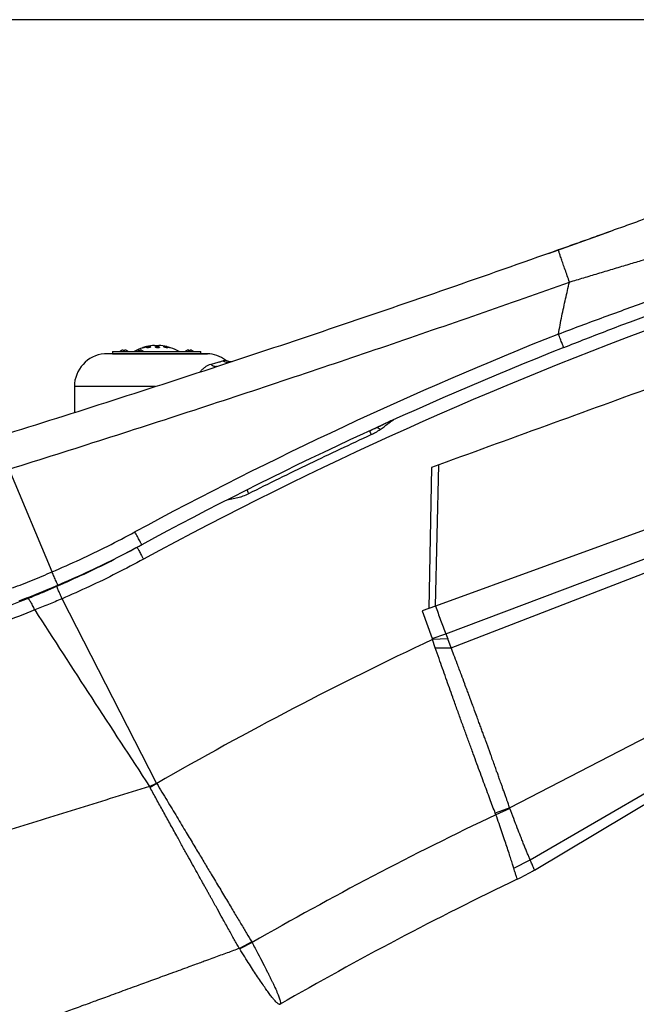
# Model space of a CAD drawing. Units: inches. Extents: x 1.4 to 9.91, y 0.55 to 7.86.
# Drawn here: x 5.15 to 5.54, y 2.45 to 3.08 of the extents above; entities that cross this region are included whole.
import ezdxf

# ---------------------------------------------------------------- set-up
doc = ezdxf.new("R2010")
doc.units = ezdxf.units.IN
doc.header["$MEASUREMENT"] = 0
doc.layers.add('FORMAT', color=7, linetype='Continuous')
doc.styles.add('SLDTEXTSTYLE0', font='TXT', dxfattribs={"width": 0.75})
doc.styles.add('SLDTEXTSTYLE1', font='TXT', dxfattribs={"width": 0.7})
doc.dimstyles.new('SLDDIMSTYLE2', dxfattribs={"dimtxt": 0.104167, "dimasz": 0.156, "dimexe": 0, "dimexo": 0.0625, "dimgap": 0.026042, "dimtad": 0, "dimtih": 1, "dimtoh": 1, "dimlfac": 48, "dimrnd": 1e-09, "dimzin": 12, "dimdsep": 46, "dimtxsty": 'SLDTEXTSTYLE0', "dimsah": 1, "dimcen": 0.09, "dimadec": 0, "dimazin": 3, "dimtfac": 1, "dimtofl": 0, "dimtmove": 0, "dimatfit": 3, "dimfxl": 0, "dimfrac": 2, "dimtolj": 1, "dimtzin": 12, "dimarcsym": 0})

# ---------------------------------------------------------------- blocks, each defined once
blk = doc.blocks.new('_D_5')
at = {"layer": 'FORMAT'}
for p, q in [((5.89069, 3.07799), (3.63587, 3.07799)), ((3.76087, 3.07799), (3.76087, 2.17968)), ((3.76087, 1.24464), (3.76087, 2.01417)), ((5.02519, 1.24464), (3.63587, 1.24464))]:
    blk.add_line(p, q, dxfattribs=at)
for points in [[(3.76087, 3.07799), (3.73487, 2.92199), (3.78687, 2.92199)], [(3.76087, 1.24464), (3.78687, 1.40064), (3.73487, 1.40064)]]:
    blk.add_solid(points, dxfattribs=at)
at = {"layer": 'FORMAT', "insert": (3.6295, 2.14845), "char_height": 0.104167, "attachment_point": 1, "style": 'SLDTEXTSTYLE1'}
blk.add_mtext('7\' 4"', dxfattribs=at)

msp = doc.modelspace()

# ---------------------------------------------------------------- linework, layer by layer
at = {"color": 7, "linetype": 'Continuous', "lineweight": 25}
for p, q in [((5.48910765, 2.92988136), (5.52872411, 2.94410845)), ((5.23977544, 2.8716058), (5.24237962, 2.8716058)), ((5.21318175, 2.86772964), (5.21318175, 2.86642754)), ((5.21318175, 2.86772964), (5.2689734, 2.86772964)), ((5.21318175, 2.86642754), (5.2689734, 2.86642754)), ((5.21842845, 2.86828325), (5.21839696, 2.86828325)), ((5.22073314, 2.86828325), (5.22002925, 2.86828325)), ((5.22236542, 2.86828325), (5.22233394, 2.86828325)), ((5.22812574, 2.86828325), (5.22809435, 2.86828325)), ((5.23043053, 2.86828325), (5.22972654, 2.86828325)), ((5.23206281, 2.86828325), (5.23203133, 2.86828325)), ((5.24085988, 2.8663812), (5.2408457, 2.8663812)), ((5.24085919, 2.86638413), (5.24085988, 2.8663812)), ((5.25982112, 2.86828325), (5.25978963, 2.86828325)), ((5.26212591, 2.86828325), (5.26142191, 2.86828325)), ((5.26217743, 2.8685754), (5.26212591, 2.86828325)), ((5.26375809, 2.86828325), (5.26372671, 2.86828325)), ((5.2689734, 2.86642754), (5.2689734, 2.86772964)), ((5.18899425, 2.84559427), (5.18899425, 2.82907041)), ((5.39047897, 2.82420329), (5.39097754, 2.82448214)), ((5.37683258, 2.81814583), (5.37687717, 2.81804629)), ((5.41514597, 2.79434709), (5.41345922, 2.70504298)), ((5.41986917, 2.796066), (5.41514597, 2.79434709)), ((5.41773158, 2.70660663), (5.41986917, 2.796066)), ((5.17485487, 2.72819943), (5.14766025, 2.79330743)), ((5.42416019, 2.68894552), (5.68709373, 2.788282)), ((5.42757993, 2.68013252), (5.71771258, 2.79235948)), ((5.55948601, 2.75820111), (5.41773158, 2.70660663)), ((5.22867378, 2.74383548), (5.23166085, 2.74545388)), ((5.24098151, 2.59449299), (5.18117114, 2.71114649)), ((5.41345805, 2.70504249), (5.40919763, 2.70350056)), ((5.40919763, 2.70350056), (5.41556416, 2.68602611)), ((5.41773158, 2.70660663), (5.41345639, 2.70504895)), ((5.4803056, 2.53937052), (5.75172253, 2.70133862)), ((5.41556416, 2.68602611), (5.42416019, 2.68894552)), ((5.42416019, 2.68894552), (5.42542269, 2.68578147)), ((5.41556416, 2.68602611), (5.41567885, 2.68535429)), ((5.42542269, 2.68578147), (5.41567885, 2.68535429)), ((5.41751842, 2.68017349), (5.41567885, 2.68535429)), ((5.42757993, 2.68013252), (5.42542269, 2.68578147)), ((5.41751842, 2.68017349), (5.42758003, 2.68013252)), ((5.64872167, 2.67383404), (5.46464608, 2.578762)), ((5.47758721, 2.54583708), (5.65811683, 2.65057777)), ((5.23658528, 2.59226847), (5.24098151, 2.59449299)), ((5.24113766, 2.59422146), (5.24098151, 2.59449299)), ((5.23658528, 2.59226847), (5.23695292, 2.59156047)), ((5.24113766, 2.59422146), (5.23695292, 2.59156057)), ((5.46464608, 2.578762), (5.45554181, 2.57528173)), ((5.46475168, 2.57841733), (5.4558896, 2.57442013)), ((5.46475168, 2.57841733), (5.46464608, 2.578762)), ((5.4558896, 2.57442013), (5.45554181, 2.57528173)), ((5.46726483, 2.5405283), (5.47758712, 2.54583718)), ((5.3012571, 2.49393078), (5.2934685, 2.489708)), ((5.30153508, 2.49344405), (5.29366103, 2.48942533)), ((5.3012571, 2.49393078), (5.30153508, 2.49344395))]:
    msp.add_line(p, q, dxfattribs=at)
at = {"color": 8, "linetype": 'Continuous', "lineweight": 25}
for p, q in [((5.24045479, 2.84559427), (5.18899425, 2.84559427)), ((5.16878392, 2.71525106), (5.17792819, 2.71913357))]:
    msp.add_line(p, q, dxfattribs=at)
at = {"color": 7, "linetype": 'Continuous', "lineweight": 25, "flags": 128}
msp.add_lwpolyline([(5.22972654, 2.86828325), (5.22971901, 2.86832598), (5.22971177, 2.86836704), (5.22970493, 2.86840625), (5.22969828, 2.8684437), (5.22969202, 2.86847939), (5.22968606, 2.86851322), (5.22968039, 2.86854529), (5.22967511, 2.8685754)], dxfattribs=at)
at = {"color": 7, "linetype": 'Continuous', "lineweight": 25}
for centre, radius, start, end in [((6.42793772, 0.5339263), 2.50573751, 110, 118.48760756), ((6.42793772, 0.5339263), 2.52351447, 111.68528199, 118.41019116), ((5.24107755, 2.8434241), 0.02821181, 108.11887784, 120.51023608), ((6.42793772, 0.5339263), 2.51434535, 111.68528177, 118.41019116), ((5.24107755, 2.8434241), 0.02821181, 92.64536022, 103.27852611), ((5.24107755, 2.8434241), 0.02821181, 76.73232019, 87.35463986), ((5.24107755, 2.8434241), 0.02821181, 59.48976399, 71.82770773), ((5.20982755, 2.84559424), 0.02083333, 94.91443014, 180), ((5.2203812, 2.86490869), 0.00391471, 120.45540426, 133.89551896), ((5.22036662, 2.86487393), 0.00392172, 109.29365685, 119.61790422), ((5.22002739, 2.86544138), 0.00327675, 95.81946228, 106.97291783), ((5.21947136, 2.86781854), 0.00091062, 56.21647399, 75.77395967), ((5.2270298, 2.86966857), 0.00713631, 188.81149275, 191.19352775), ((5.21373263, 2.86966856), 0.00713626, 348.80646478, 351.18851474), ((5.22129115, 2.86781809), 0.00091107, 104.22069171, 123.77414344), ((5.2207347, 2.86544013), 0.00327803, 73.02837351, 84.17576958), ((5.22039577, 2.86487393), 0.00392172, 60.38209578, 70.70634315), ((5.2203812, 2.86490869), 0.00391471, 46.10448105, 59.54459574), ((5.23007856, 2.86490869), 0.00391471, 120.45540426, 133.89551896), ((5.23006897, 2.86486281), 0.0039339, 109.30967536, 119.60188571), ((5.22972567, 2.86543648), 0.00328172, 95.82794085, 106.96443926), ((5.22916826, 2.86781727), 0.00091195, 56.23537625, 75.7697886), ((5.37525996, 2.84288999), 0.14703871, 169.93968965, 170.05528987), ((5.23098842, 2.86781854), 0.00091062, 104.22604034, 123.78352602), ((5.23043194, 2.86543917), 0.00327899, 73.03090457, 84.17671532), ((5.2300915, 2.86487028), 0.00392572, 60.38736468, 70.70107425), ((5.23007856, 2.86490869), 0.00391471, 46.10448105, 59.54459574), ((5.26177389, 2.86490869), 0.00391471, 120.45540426, 133.89551896), ((5.26176095, 2.86487028), 0.00392572, 109.29892575, 119.61263532), ((5.2614205, 2.86543917), 0.00327899, 95.82328468, 106.96909543), ((5.26086403, 2.86781854), 0.00091062, 56.21647399, 75.77395967), ((5.11659253, 2.84289), 0.14703866, 9.94471012, 10.06031038), ((5.26268342, 2.86781938), 0.00090973, 104.21630644, 123.79325992), ((5.26212705, 2.86543782), 0.00328037, 73.0332571, 84.17436279), ((5.26178348, 2.86486281), 0.0039339, 60.39811429, 70.69032464), ((5.26177389, 2.86490869), 0.00391471, 46.10448105, 59.54459574), ((5.27232755, 2.84559424), 0.02083333, 53.37170702, 87.55731522), ((6.42793772, 0.5339263), 2.37766912, 115.19724494, 119.94340622), ((6.42793772, 0.5339263), 2.26019743, 115.47214249, 119.89186936), ((6.42793772, 0.5339263), 2.21747035, 115.6101598, 119.99992746)]:
    msp.add_arc(centre, radius, start, end, dxfattribs=at)
for points, knots in [([(5.56555305, 2.95733626), (5.56250778, 2.95622892), (5.5564743, 2.95403497), (5.54704474, 2.95061929), (5.5372476, 2.94708166), (5.52684851, 2.94334014), (5.5163285, 2.93956878), (5.50579605, 2.93580598), (5.49885621, 2.93333805), (5.49542568, 2.9321181)], [0, 0, 0, 0, 0.131446604, 0.260430366, 0.405868899, 0.552196879, 0.705384549, 0.85436461, 1, 1, 1, 1]), ([(5.49542568, 2.9321181), (5.47204126, 2.92386938), (5.4252181, 2.90735278), (5.35477199, 2.88327244), (5.28415476, 2.85970842), (5.21330275, 2.83663951), (5.16589176, 2.82171289), (5.14212492, 2.81423026)], [0, 0, 0, 0, 0.1996687099, 0.3998010598, 0.5995189536, 0.7992412335, 1, 1, 1, 1]), ([(5.50250325, 2.91179327), (5.50203584, 2.91311392), (5.50107915, 2.91581703), (5.49971825, 2.91967769), (5.49844843, 2.92329317), (5.49734423, 2.92645341), (5.49646074, 2.92900108), (5.49584165, 2.93081007), (5.49547408, 2.93191333), (5.49544157, 2.9320509), (5.49542568, 2.9321181)], [0, 0, 0, 0, 0.118379626, 0.242299994, 0.370205132, 0.500184192, 0.630138329, 0.757967357, 0.881771668, 1, 1, 1, 1]), ([(5.50250325, 2.91179327), (5.50551401, 2.91270337), (5.51150086, 2.91451309), (5.52064788, 2.91727139), (5.52984683, 2.92003842), (5.53901117, 2.92277861), (5.54695151, 2.92514958), (5.55370633, 2.92718264), (5.55915036, 2.92884847), (5.56435978, 2.93047453), (5.56941853, 2.93208182), (5.57436428, 2.93368106), (5.57759743, 2.93474898), (5.57911096, 2.93524891)], [0, 0, 0, 0, 0.11692642, 0.232505454, 0.355278423, 0.474585282, 0.589348442, 0.665223082, 0.739116352, 0.803322808, 0.870791881, 0.939514351, 1, 1, 1, 1]), ([(5.14766025, 2.79330743), (5.16790036, 2.79967966), (5.20823367, 2.81237789), (5.26837204, 2.83185776), (5.32784637, 2.85151443), (5.38664776, 2.87138137), (5.44479367, 2.89140514), (5.48331275, 2.90501349), (5.50250325, 2.91179327)], [0, 0, 0, 0, 0.170214624, 0.339193851, 0.506967333, 0.672499597, 0.836836837, 1, 1, 1, 1]), ([(5.49547878, 2.87884537), (5.49620331, 2.88264886), (5.49762442, 2.89010909), (5.49996171, 2.90109521), (5.50166292, 2.90825609), (5.50250325, 2.91179327)], [0, 0, 0, 0, 0.344842241, 0.676379575, 1, 1, 1, 1]), ([(5.49547878, 2.87884537), (5.50026925, 2.88066423), (5.5099296, 2.88433209), (5.52446055, 2.88971235), (5.5389292, 2.89496529), (5.55303678, 2.89998767), (5.56225121, 2.90318223), (5.56675649, 2.90474416)], [0, 0, 0, 0, 0.201185516, 0.405705747, 0.609481742, 0.80906147, 1, 1, 1, 1]), ([(5.49886683, 2.87032522), (5.50350991, 2.87216225), (5.51282759, 2.87584878), (5.52690058, 2.88129439), (5.54088552, 2.88661431), (5.55461793, 2.89174988), (5.5635667, 2.89502335), (5.56798094, 2.89663808)], [0, 0, 0, 0, 0.201007818, 0.403380535, 0.608671972, 0.806965899, 1, 1, 1, 1]), ([(5.49886683, 2.87032522), (5.49885355, 2.8703586), (5.49882698, 2.87042538), (5.49861558, 2.87095708), (5.49828899, 2.87177844), (5.49785025, 2.87288152), (5.49732352, 2.87420608), (5.49673344, 2.87569022), (5.49610584, 2.87726827), (5.49568779, 2.87831968), (5.49547878, 2.87884537)], [0, 0, 0, 0, 0.124999783, 0.249999166, 0.375002289, 0.500003116, 0.625000836, 0.750001551, 0.87500389, 1, 1, 1, 1]), ([(5.23214397, 2.87017757), (5.23214316, 2.87017724), (5.2321191, 2.87016732), (5.23220474, 2.87018528), (5.23236572, 2.87022425), (5.23252102, 2.87026502), (5.23257751, 2.87027985)], [0, 0, 0, 0, 0.01337599, 0.398478442, 0.781179735, 1, 1, 1, 1]), ([(5.23473749, 2.8709108), (5.23470828, 2.87090565), (5.23464979, 2.87089533), (5.23439863, 2.87083298), (5.23405443, 2.87074251), (5.23363381, 2.8706278), (5.23318155, 2.87050021), (5.23275516, 2.87037613), (5.23239939, 2.87026864), (5.23227221, 2.87022623), (5.23220958, 2.87020534)], [0, 0, 0, 0, 0.117864902, 0.235953826, 0.356802329, 0.481939537, 0.611260188, 0.742769005, 0.873333581, 1, 1, 1, 1]), ([(5.23257751, 2.87027985), (5.23269938, 2.87031254), (5.232943, 2.87037789), (5.23339134, 2.87050259), (5.23384191, 2.87063067), (5.23425346, 2.87075029), (5.23455969, 2.8708431), (5.23473028, 2.8708984), (5.23472984, 2.87090352), (5.23472967, 2.87090552)], [0, 0, 0, 0, 0.149959855, 0.299776382, 0.453015231, 0.607516066, 0.759472204, 0.90621436, 1, 1, 1, 1]), ([(5.23524544, 2.87017581), (5.23536229, 2.87017971), (5.23559591, 2.87018749), (5.236022, 2.87024789), (5.23645101, 2.8703374), (5.23685071, 2.8704515), (5.23717289, 2.87057874), (5.23737267, 2.87070365), (5.23741817, 2.87080979), (5.2373047, 2.87088291), (5.2370545, 2.87091584), (5.23670528, 2.8709079), (5.23629618, 2.87086196), (5.2358651, 2.87078291), (5.23545188, 2.87067662), (5.2351012, 2.87055291), (5.23485977, 2.87042515), (5.2347645, 2.87030974), (5.23483137, 2.87022407), (5.23501344, 2.87018127), (5.23518273, 2.87017729), (5.23524544, 2.87017581)], [0, 0, 0, 0, 0.051155425, 0.102283556, 0.15427829, 0.208168939, 0.263929599, 0.320692933, 0.377079027, 0.431848252, 0.484574892, 0.535768198, 0.58655666, 0.638120762, 0.691343818, 0.74647665, 0.803002884, 0.859705514, 0.915174597, 0.968577882, 1, 1, 1, 1]), ([(5.24083084, 2.87028053), (5.2409495, 2.87025493), (5.24118695, 2.8702037), (5.2416219, 2.87017143), (5.24205128, 2.87017838), (5.24243638, 2.87022471), (5.24274056, 2.87030457), (5.242934, 2.87041166), (5.24298881, 2.87053597), (5.24288844, 2.87066351), (5.24263891, 2.87077771), (5.24227291, 2.87086287), (5.24184293, 2.87090964), (5.24140349, 2.87091496), (5.24099967, 2.87088105), (5.2406668, 2.87081245), (5.24043651, 2.87071425), (5.24033648, 2.87059507), (5.24038978, 2.87046716), (5.24056954, 2.87035723), (5.24075597, 2.87030251), (5.24083084, 2.87028053)], [0, 0, 0, 0, 0.052194394, 0.1044489, 0.155590456, 0.206265058, 0.257756865, 0.310989442, 0.366188834, 0.422758702, 0.479423867, 0.534818792, 0.588207019, 0.639803304, 0.690579168, 0.741769933, 0.794377438, 0.848895313, 0.905068982, 0.961873201, 1, 1, 1, 1]), ([(5.24632579, 2.87045066), (5.24646617, 2.87041102), (5.2467471, 2.87033169), (5.24720539, 2.87023954), (5.24761817, 2.87018348), (5.24794096, 2.87016956), (5.24814389, 2.87019653), (5.24821421, 2.87026008), (5.24814503, 2.87035435), (5.24793621, 2.87047146), (5.24760168, 2.87059941), (5.24717606, 2.87072234), (5.24671462, 2.87082401), (5.2462801, 2.87089106), (5.24592513, 2.87091724), (5.24568301, 2.87090293), (5.24557073, 2.87085148), (5.24559676, 2.87076731), (5.24576428, 2.87065778), (5.24602466, 2.87054677), (5.24623977, 2.87047812), (5.24632579, 2.87045066)], [0, 0, 0, 0, 0.055314995, 0.110697127, 0.164570181, 0.216442473, 0.267192245, 0.318124002, 0.370391793, 0.424612991, 0.48061039, 0.537414299, 0.593606172, 0.648048049, 0.700471157, 0.751513337, 0.802343233, 0.854131853, 0.907662939, 0.963075647, 1, 1, 1, 1]), ([(5.24755327, 2.87088235), (5.24761922, 2.87086639), (5.24775909, 2.87083255), (5.24805329, 2.87075508), (5.24826468, 2.87069756), (5.24834448, 2.87067584)], [0, 0, 0, 0, 0.357064857, 0.757293941, 1, 1, 1, 1]), ([(5.24834448, 2.87067584), (5.24849473, 2.87063426), (5.2487952, 2.87055109), (5.24924382, 2.87042216), (5.24963339, 2.8703062), (5.24979528, 2.87025452), (5.2498743, 2.8702293)], [0, 0, 0, 0, 0.252829162, 0.505636186, 0.758701906, 1, 1, 1, 1]), ([(5.2408457, 2.8663812), (5.23931624, 2.86637961), (5.23622607, 2.86637639), (5.23141688, 2.86637117), (5.22650032, 2.86636548), (5.22174627, 2.86635963), (5.21748519, 2.86635437), (5.21391789, 2.86634967), (5.21106981, 2.86634601), (5.20911811, 2.86634329), (5.208045, 2.86634185), (5.20804324, 2.86634181), (5.20804251, 2.86634179)], [0, 0, 0, 0, 0.089032308, 0.179883675, 0.285224433, 0.393621346, 0.49898588, 0.607411153, 0.712792771, 0.821235915, 0.926626171, 1, 1, 1, 1]), ([(5.2689734, 2.86640574), (5.26936558, 2.86640601), (5.27072089, 2.86640694), (5.27202914, 2.8664079), (5.27302214, 2.86640854), (5.27331606, 2.86640878), (5.27300706, 2.86640839), (5.27200531, 2.86640788), (5.27016134, 2.86640647), (5.26738321, 2.86640464), (5.26381626, 2.86640192), (5.25962498, 2.86639853), (5.25485288, 2.86639458), (5.25003801, 2.86639022), (5.24531562, 2.86638573), (5.2423543, 2.86638272), (5.24085988, 2.8663812)], [0, 0, 0, 0, 0.033593393, 0.116094985, 0.180441853, 0.245966255, 0.312523723, 0.380387092, 0.46056808, 0.543069873, 0.62326599, 0.705783753, 0.785999362, 0.86853995, 0.933658763, 1, 1, 1, 1]), ([(5.27535186, 2.85977091), (5.27649412, 2.86008547), (5.27876044, 2.86070959), (5.28130409, 2.86140061), (5.28244907, 2.86170901), (5.28301002, 2.8618601)], [0, 0, 0, 0, 0.341381743, 0.677328604, 1, 1, 1, 1]), ([(5.28301002, 2.8618601), (5.28350422, 2.86199224), (5.28448522, 2.86225454), (5.28465673, 2.86230021), (5.28474184, 2.86232288)], [0, 0, 0, 0, 0.503769651, 1, 1, 1, 1]), ([(5.28810018, 2.86135118), (5.28796719, 2.86133019), (5.28729127, 2.86122353), (5.28606684, 2.86152118), (5.28516063, 2.86207327), (5.28471769, 2.86234312)], [0, 0, 0, 0, 0.11128731, 0.565610505, 1, 1, 1, 1]), ([(5.28894164, 2.86144993), (5.28872107, 2.86138323), (5.28844331, 2.86129924), (5.2881573, 2.8613175), (5.28809842, 2.86132126)], [0, 0, 0, 0, 0.794136401, 1, 1, 1, 1]), ([(5.56454585, 2.8487243), (5.54043725, 2.83994922), (5.49221046, 2.82239557), (5.44398613, 2.80484369), (5.41986917, 2.796066)], [0, 0, 0, 0, 0.499900632, 1, 1, 1, 1]), ([(5.37686661, 2.81807005), (5.37764708, 2.81843009), (5.37930741, 2.81919603), (5.38178166, 2.8203383), (5.38418967, 2.82145348), (5.38631748, 2.82244873), (5.38802018, 2.8232645), (5.38914341, 2.82384247), (5.38962762, 2.82416044), (5.38961377, 2.82421428), (5.38960818, 2.82423604)], [0, 0, 0, 0, 0.108661172, 0.231158049, 0.358389092, 0.489881284, 0.625080832, 0.763386984, 0.904363698, 1, 1, 1, 1]), ([(5.2994054, 2.77783603), (5.31223783, 2.78423185), (5.33790035, 2.79702231), (5.3638997, 2.80911344), (5.37689819, 2.81515846)], [0, 0, 0, 0, 0.500045275, 1, 1, 1, 1]), ([(5.37689819, 2.81515846), (5.37784196, 2.81562427), (5.37982449, 2.81660278), (5.38165346, 2.8177836), (5.38261177, 2.81840229)], [0, 0, 0, 0, 0.47604245, 1, 1, 1, 1]), ([(5.28555925, 2.77377087), (5.28571739, 2.77384745), (5.2858832, 2.77392774), (5.28614168, 2.77399228), (5.28615364, 2.77399527)], [0, 0, 0, 0, 0.953719208, 1, 1, 1, 1]), ([(5.17485487, 2.72819943), (5.18079283, 2.73080181), (5.19265888, 2.73600225), (5.21015172, 2.74444714), (5.22158604, 2.75049655), (5.22729835, 2.75351869)], [0, 0, 0, 0, 0.333892369, 0.667228803, 1, 1, 1, 1]), ([(5.23166085, 2.74545388), (5.23164377, 2.74548549), (5.23160961, 2.74554871), (5.23133725, 2.74605192), (5.2309168, 2.74682945), (5.23035192, 2.7478735), (5.22967377, 2.74912734), (5.22891382, 2.75053212), (5.22810581, 2.75202587), (5.2275675, 2.75302109), (5.22729835, 2.75351869)], [0, 0, 0, 0, 0.124999391, 0.249998613, 0.37500184, 0.499999183, 0.624998037, 0.750002396, 0.875003223, 1, 1, 1, 1]), ([(5.17859522, 2.71983708), (5.18459726, 2.72246684), (5.19659783, 2.72772483), (5.21429842, 2.73626851), (5.22587445, 2.74239266), (5.23166085, 2.74545388)], [0, 0, 0, 0, 0.333525105, 0.666855598, 1, 1, 1, 1]), ([(5.22880098, 2.74390441), (5.22888186, 2.74394831), (5.22976163, 2.74442591), (5.23042699, 2.74478638), (5.23103117, 2.74511371)], [0, 0, 0, 0, 0.091931495, 1, 1, 1, 1]), ([(5.17792819, 2.71913357), (5.1836617, 2.72167749), (5.19512871, 2.72676531), (5.21205387, 2.73500499), (5.22313374, 2.74089194), (5.22867378, 2.74383548)], [0, 0, 0, 0, 0.333330165, 0.666659011, 1, 1, 1, 1]), ([(5.22867378, 2.74383548), (5.22868839, 2.74380855), (5.2287176, 2.7437547), (5.22895138, 2.74332378), (5.22931709, 2.74265014), (5.22981691, 2.7417289), (5.23043213, 2.74059521), (5.2311457, 2.73928049), (5.23193299, 2.73782944), (5.23249727, 2.73678969), (5.23277942, 2.73626981)], [0, 0, 0, 0, 0.12500038, 0.249998527, 0.374999633, 0.499999419, 0.624997608, 0.749997847, 0.874997324, 1, 1, 1, 1]), ([(5.23277942, 2.73626981), (5.22710331, 2.73325442), (5.2157929, 2.72724583), (5.19857819, 2.71886939), (5.18695921, 2.71371446), (5.18117114, 2.71114649)], [0, 0, 0, 0, 0.335798389, 0.669123936, 1, 1, 1, 1]), ([(5.14984282, 2.71805705), (5.15404576, 2.71969431), (5.16240106, 2.72294914), (5.17072038, 2.72645641), (5.17485487, 2.72819943)], [0, 0, 0, 0, 0.503025542, 1, 1, 1, 1]), ([(5.17859522, 2.71983708), (5.17857114, 2.71986675), (5.17852123, 2.71992826), (5.17827974, 2.72041245), (5.1779027, 2.72121725), (5.17739067, 2.72234859), (5.17678228, 2.72372238), (5.1761263, 2.72522659), (5.1754723, 2.72674497), (5.17505578, 2.72772615), (5.17485487, 2.72819943)], [0, 0, 0, 0, 0.114687675, 0.237780088, 0.367184412, 0.499999179, 0.63281504, 0.762222746, 0.885307695, 1, 1, 1, 1]), ([(5.15405856, 2.70991402), (5.15815803, 2.71150307), (5.16635796, 2.71468155), (5.1745158, 2.71811843), (5.17859522, 2.71983708)], [0, 0, 0, 0, 0.499939427, 1, 1, 1, 1]), ([(5.15928208, 2.71136845), (5.16238831, 2.71261162), (5.16555447, 2.71387879), (5.16872392, 2.71522556), (5.16878392, 2.71525106)], [0, 0, 0, 0, 0.981068379, 1, 1, 1, 1]), ([(5.18117114, 2.71114649), (5.18095259, 2.71165728), (5.18050541, 2.71270236), (5.17987351, 2.71419868), (5.17928685, 2.71560388), (5.17878009, 2.71683872), (5.17837796, 2.71784264), (5.1780999, 2.71856686), (5.17793951, 2.71902225), (5.1779319, 2.71909703), (5.17792819, 2.71913357)], [0, 0, 0, 0, 0.118433396, 0.242318677, 0.370130972, 0.500002517, 0.629870489, 0.75768446, 0.881572431, 1, 1, 1, 1]), ([(5.10811175, 2.69312166), (5.11371135, 2.69492831), (5.12501868, 2.6985765), (5.14209797, 2.70464432), (5.15351903, 2.70911337), (5.15928208, 2.71136845)], [0, 0, 0, 0, 0.327060765, 0.660436154, 1, 1, 1, 1]), ([(5.16389029, 2.70408643), (5.16366813, 2.70458623), (5.16321383, 2.70560825), (5.16251183, 2.7070432), (5.16180799, 2.70836811), (5.16113366, 2.70950616), (5.16052045, 2.71040322), (5.15999773, 2.71101653), (5.15957281, 2.7113623), (5.15937751, 2.71136643), (5.15928198, 2.71136845)], [0, 0, 0, 0, 0.118552514, 0.242420845, 0.370126419, 0.499845165, 0.629582076, 0.757348087, 0.881320211, 1, 1, 1, 1]), ([(5.18117114, 2.71114649), (5.17828978, 2.70993474), (5.17252785, 2.70751158), (5.16676922, 2.70522804), (5.16389029, 2.70408643)], [0, 0, 0, 0, 0.500068457, 1, 1, 1, 1]), ([(5.16389029, 2.70408643), (5.15709431, 2.70138569), (5.14350528, 2.69598537), (5.12296086, 2.68871887), (5.10923163, 2.68441219), (5.10236835, 2.68225926)], [0, 0, 0, 0, 0.333472601, 0.666800709, 1, 1, 1, 1]), ([(5.16389029, 2.70408643), (5.17589142, 2.68550595), (5.20003028, 2.64813348), (5.22435439, 2.61096026), (5.23658528, 2.59226847)], [0, 0, 0, 0, 0.497170447, 1, 1, 1, 1]), ([(5.41773158, 2.70660663), (5.41873532, 2.70363772), (5.42074352, 2.69769777), (5.42302103, 2.69186364), (5.42416019, 2.68894552)], [0, 0, 0, 0, 0.499819098, 1, 1, 1, 1]), ([(5.45554181, 2.57528173), (5.45498561, 2.57675543), (5.45388455, 2.57967282), (5.45207307, 2.58449025), (5.45016323, 2.58959621), (5.44815917, 2.59498805), (5.44606377, 2.6006581), (5.44385928, 2.60664955), (5.44150167, 2.61308186), (5.43903381, 2.61983834), (5.43648784, 2.62683294), (5.43390133, 2.63396942), (5.43126487, 2.64128137), (5.42877985, 2.64821443), (5.4264377, 2.65479157), (5.4242764, 2.660897), (5.4220969, 2.66708762), (5.41985655, 2.67347791), (5.41832212, 2.67787197), (5.41751842, 2.68017349)], [0, 0, 0, 0, 0.0627382274, 0.1241986385, 0.1865023311, 0.2486581341, 0.3087765675, 0.3705413589, 0.4339526392, 0.4990120141, 0.562281733, 0.62525357, 0.6879276649, 0.7503056258, 0.7990117428, 0.8494808995, 0.8978733461, 0.9465082934, 1, 1, 1, 1]), ([(5.46464608, 2.578762), (5.46448229, 2.57923344), (5.464135, 2.58023304), (5.4635612, 2.58187324), (5.46290502, 2.58374018), (5.46215138, 2.58587507), (5.46130375, 2.58826486), (5.46043595, 2.59070483), (5.45962212, 2.59298801), (5.45892385, 2.59494445), (5.45832747, 2.59661336), (5.45778285, 2.59813722), (5.4571484, 2.59991103), (5.45631433, 2.6022409), (5.45521791, 2.60529807), (5.45399579, 2.60869817), (5.45282616, 2.61194327), (5.45181105, 2.61475374), (5.4509334, 2.61717845), (5.45009852, 2.61948132), (5.44923068, 2.62187029), (5.44830538, 2.62441236), (5.4472965, 2.6271783), (5.44625977, 2.63001381), (5.44515474, 2.6330297), (5.44388577, 2.63648499), (5.4425599, 2.6400858), (5.44130444, 2.6434863), (5.44031031, 2.64617312), (5.43950264, 2.64835309), (5.43865882, 2.65062771), (5.43755647, 2.6535965), (5.4359724, 2.65785391), (5.43389458, 2.66342299), (5.43161936, 2.66948446), (5.42946298, 2.67519218), (5.4281652, 2.67859704), (5.42757993, 2.68013252)], [0, 0, 0, 0, 0.020951582, 0.044423465, 0.070413456, 0.098923674, 0.130787601, 0.163964623, 0.191234422, 0.214610841, 0.234088242, 0.249889086, 0.267338005, 0.29458768, 0.327885389, 0.367234498, 0.40267547, 0.428335624, 0.452455306, 0.475034869, 0.496073332, 0.521825484, 0.547870008, 0.574207375, 0.60083704, 0.630804247, 0.667951601, 0.697059558, 0.720419494, 0.738025893, 0.753473475, 0.778927776, 0.813833795, 0.86108624, 0.917918096, 0.962983525, 1, 1, 1, 1]), ([(5.23658528, 2.59226847), (5.22922061, 2.58998863), (5.21450026, 2.58543173), (5.19247947, 2.57860776), (5.17056496, 2.57178946), (5.14878878, 2.56497075), (5.12731433, 2.55818606), (5.10617332, 2.55143754), (5.08539813, 2.54472767), (5.06489708, 2.53801732), (5.04457618, 2.53126499), (5.02447151, 2.524457), (5.0046308, 2.51758831), (4.98522659, 2.51071462), (4.96631845, 2.50385103), (4.9480614, 2.49703662), (4.9304802, 2.49026805), (4.91359805, 2.48354098), (4.89734757, 2.47681398), (4.88166668, 2.4700605), (4.8665948, 2.46328921), (4.85215896, 2.45648814), (4.83844927, 2.44968297), (4.82548075, 2.44285826), (4.81334808, 2.43604898), (4.80206073, 2.42926753), (4.79163131, 2.422524), (4.78201426, 2.41576259), (4.77317877, 2.4089317), (4.76517319, 2.40204203), (4.75805734, 2.39510788), (4.75189254, 2.38818334), (4.74669188, 2.38127609), (4.7424913, 2.37442339), (4.73927118, 2.36762086), (4.73703027, 2.36087225), (4.73565999, 2.35413999), (4.73553646, 2.34966005), (4.73547477, 2.34742313)], [0, 0, 0, 0, 0.027913668, 0.055793289, 0.083654371, 0.111512287, 0.139379121, 0.1667591, 0.194150476, 0.22155391, 0.248977898, 0.276952788, 0.30499428, 0.333059876, 0.361110706, 0.389139681, 0.416645198, 0.444125813, 0.47157368, 0.498962672, 0.52677757, 0.554558596, 0.582352658, 0.610207924, 0.638153498, 0.665666876, 0.693231494, 0.720875356, 0.748615208, 0.776920187, 0.805240634, 0.833534461, 0.861769878, 0.889944411, 0.91755745, 0.945108508, 0.972591601, 1, 1, 1, 1]), ([(5.2934685, 2.489708), (5.29295696, 2.49061827), (5.29193037, 2.49244505), (5.29027954, 2.49538787), (5.2885423, 2.49848866), (5.28671276, 2.5017589), (5.28479487, 2.5051911), (5.28243817, 2.5094143), (5.27951596, 2.51465805), (5.2768424, 2.51946229), (5.27490369, 2.52294893), (5.27384907, 2.52484622), (5.27276352, 2.52679961), (5.27164691, 2.52880971), (5.27049903, 2.53087691), (5.26885345, 2.53384127), (5.26663559, 2.53783866), (5.26376052, 2.54302491), (5.26064981, 2.54864071), (5.25730197, 2.55468986), (5.25354452, 2.56148407), (5.24947614, 2.56884781), (5.24520744, 2.57658105), (5.24104966, 2.58412073), (5.23829915, 2.58911569), (5.23695292, 2.59156047)], [0, 0, 0, 0, 0.040806958, 0.081893829, 0.123238213, 0.164817139, 0.206606209, 0.248580357, 0.312879695, 0.38183889, 0.400665097, 0.41980486, 0.439255995, 0.459016824, 0.479084952, 0.499456567, 0.544293699, 0.591893539, 0.642207535, 0.695171375, 0.750705469, 0.816760549, 0.880352062, 0.941438498, 1, 1, 1, 1]), ([(5.24113766, 2.59422146), (5.2433231, 2.59059001), (5.24763979, 2.58341713), (5.25388443, 2.57302728), (5.25873131, 2.56495705), (5.26228966, 2.55902854), (5.26467418, 2.55505483), (5.26699667, 2.55118322), (5.26925654, 2.54741501), (5.27145316, 2.54375124), (5.27358618, 2.54019273), (5.27681969, 2.53479695), (5.28100618, 2.52780728), (5.28592031, 2.51959763), (5.29040418, 2.51210196), (5.29444931, 2.50533466), (5.29809326, 2.49923449), (5.30021178, 2.49568311), (5.3012571, 2.49393078)], [0, 0, 0, 0, 0.08882268, 0.175443323, 0.259861892, 0.295373614, 0.330480517, 0.365182768, 0.399479701, 0.433372909, 0.466861513, 0.499945146, 0.588497193, 0.674965222, 0.759349751, 0.841650144, 0.921866907, 1, 1, 1, 1]), ([(5.47758712, 2.54583718), (5.47730457, 2.54651194), (5.47675095, 2.54783409), (5.47580382, 2.550125), (5.47481015, 2.55254932), (5.47377469, 2.55509783), (5.4726817, 2.5578128), (5.4712695, 2.56135849), (5.469456, 2.56598813), (5.46720942, 2.57184517), (5.46557126, 2.57622572), (5.46475168, 2.57841733)], [0, 0, 0, 0, 0.102616584, 0.201070435, 0.295331618, 0.385376869, 0.471185227, 0.560675092, 0.707036756, 0.853428959, 1, 1, 1, 1]), ([(5.46726483, 2.5405283), (5.46699771, 2.5413839), (5.46644723, 2.5431471), (5.46542949, 2.54635145), (5.46424114, 2.55002876), (5.46291218, 2.55406098), (5.46140604, 2.55855703), (5.4597465, 2.56342585), (5.45791147, 2.5687281), (5.45656287, 2.57252471), (5.4558896, 2.57442013)], [0, 0, 0, 0, 0.120775906, 0.24889121, 0.374073763, 0.501841562, 0.62166725, 0.751758735, 0.876068272, 1, 1, 1, 1]), ([(5.46937935, 2.53351116), (5.47124498, 2.53443067), (5.47497624, 2.5362697), (5.47857164, 2.53836194), (5.48036935, 2.53940807)], [0, 0, 0, 0, 0.4999975218, 1, 1, 1, 1]), ([(5.2934685, 2.4897081), (5.29221036, 2.48924596), (5.28963103, 2.48829853), (5.28566226, 2.48684229), (5.28150031, 2.48531651), (5.27715632, 2.48372531), (5.27321034, 2.48228122), (5.26952455, 2.4809327), (5.26579765, 2.47957019), (5.26126644, 2.47791418), (5.25593538, 2.47596715), (5.25031737, 2.47391604), (5.24486624, 2.47192662), (5.2396336, 2.47001699), (5.23466686, 2.46820472), (5.22945461, 2.46630257), (5.2240667, 2.46433597), (5.21822034, 2.46220148), (5.21265369, 2.46016752), (5.20731318, 2.45821513), (5.20266282, 2.4565134), (5.1981042, 2.45484378), (5.19361657, 2.45319853), (5.18890302, 2.45146833), (5.18427561, 2.44976742), (5.1800298, 2.44820459), (5.17628253, 2.44682324), (5.17301612, 2.44561785), (5.16996823, 2.44449143), (5.16679739, 2.44331843), (5.16337714, 2.44205116), (5.16016369, 2.44085858), (5.1572924, 2.43979135), (5.15476176, 2.43884965), (5.15223414, 2.43790789), (5.14989809, 2.43703627), (5.1478253, 2.43626212), (5.14592698, 2.43555216), (5.14348278, 2.43463742), (5.14021505, 2.43341227), (5.13721714, 2.43228595), (5.1350012, 2.4314518), (5.13375646, 2.43098298), (5.13246998, 2.43049797), (5.13114182, 2.42999691), (5.12977211, 2.42947962), (5.1265509, 2.4282622), (5.12120485, 2.42623594), (5.11573385, 2.42415107), (5.11191896, 2.42269204), (5.11002556, 2.42196667), (5.10808999, 2.4212241), (5.10611251, 2.42046411), (5.10416506, 2.41971462), (5.10274983, 2.41916887), (5.10152527, 2.41869635), (5.10014341, 2.41816247), (5.09782932, 2.41726727), (5.09465102, 2.4160346), (5.09061567, 2.41446451), (5.08573325, 2.41255687), (5.08141698, 2.41086252), (5.07829363, 2.40963079), (5.07698374, 2.40911386), (5.07634727, 2.40886209), (5.07600613, 2.40872726), (5.07539461, 2.40848531), (5.07443499, 2.40810572), (5.07293071, 2.40750945), (5.07094994, 2.40672305), (5.06845233, 2.40572921), (5.06510184, 2.40439182), (5.060792, 2.40266449), (5.05542372, 2.40050014), (5.04931095, 2.39801837), (5.04400919, 2.39584758), (5.0401884, 2.39427262), (5.03809311, 2.39340634), (5.03645102, 2.39272549), (5.03482936, 2.39205162), (5.03321169, 2.39137803), (5.03159823, 2.39070415), (5.02757631, 2.38902103), (5.02237849, 2.38682733), (5.01604452, 2.38412452), (5.01113654, 2.38201181), (5.00705804, 2.38024111), (5.00368113, 2.37876593), (5.00068241, 2.37744863), (4.9973804, 2.37598967), (4.99374505, 2.37437254), (4.99063347, 2.3729777), (4.98818297, 2.37187281), (4.98656454, 2.37114055), (4.98508028, 2.37046681), (4.98372915, 2.36985142), (4.98250967, 2.36929457), (4.98142076, 2.36879624), (4.98046158, 2.36835608), (4.97620019, 2.36639765), (4.96883844, 2.36296668), (4.95868606, 2.35811116), (4.94897045, 2.3533366), (4.93975814, 2.34867842), (4.93065205, 2.34393361), (4.92160737, 2.33907182), (4.91184783, 2.3336324), (4.90118706, 2.32742923), (4.89033604, 2.32075477), (4.87978748, 2.31384384), (4.87276298, 2.30891975), (4.86847485, 2.30577792), (4.86680576, 2.30453809), (4.86516592, 2.30330232), (4.8635549, 2.30207122), (4.86197306, 2.30084439), (4.86026523, 2.29949999), (4.8585007, 2.2980872), (4.85674351, 2.29665238), (4.85519373, 2.2953646), (4.8538399, 2.29422135), (4.85267434, 2.29322294), (4.85169035, 2.29236878), (4.85036448, 2.29120558), (4.84859711, 2.2896251), (4.8469575, 2.28811561), (4.84585412, 2.28707941), (4.84531929, 2.28657346), (4.84477915, 2.28605844), (4.84423413, 2.28553458), (4.8436845, 2.28500169), (4.84313002, 2.28445979), (4.84208154, 2.28342596), (4.84066479, 2.28199983), (4.83901089, 2.28028237), (4.83775449, 2.27894152), (4.83683024, 2.27793526), (4.83628868, 2.27733661), (4.83595922, 2.2769699), (4.83579512, 2.276786), (4.83564711, 2.27662045), (4.83551617, 2.27647286), (4.83540158, 2.27634349), (4.83423186, 2.27502172), (4.83202022, 2.272429), (4.82899822, 2.26859912), (4.82620426, 2.26473783), (4.8235897, 2.26076924), (4.82122225, 2.25675601), (4.81917375, 2.25279747), (4.81750915, 2.24914293), (4.81662552, 2.2468074), (4.81620289, 2.24569034)], [0, 0, 0, 0, 0.005683521, 0.011651773, 0.017904796, 0.024442524, 0.031212535, 0.03565761, 0.041014759, 0.047960506, 0.056009077, 0.064945032, 0.073167463, 0.080460206, 0.088414044, 0.095444143, 0.103842275, 0.112591298, 0.121691557, 0.128852407, 0.136605053, 0.142621083, 0.149388866, 0.156841746, 0.163902645, 0.170310446, 0.176065014, 0.180892186, 0.185138237, 0.189917256, 0.195319958, 0.200722985, 0.204582701, 0.208442455, 0.212302541, 0.21616283, 0.219158839, 0.221822244, 0.224890306, 0.230406959, 0.236884153, 0.238739654, 0.240660999, 0.242648371, 0.24470193, 0.246821452, 0.249007232, 0.259669546, 0.271730434, 0.274630926, 0.277601974, 0.280643877, 0.283756465, 0.286940054, 0.289854607, 0.290461348, 0.292746518, 0.2964129, 0.301460668, 0.307890627, 0.315702852, 0.324897283, 0.328714986, 0.330835105, 0.331254702, 0.331807146, 0.332492882, 0.334227496, 0.336475393, 0.339821161, 0.343894407, 0.348695018, 0.356263599, 0.365135642, 0.375310151, 0.38678562, 0.391831765, 0.39467911, 0.397441296, 0.400203516, 0.40296526, 0.405726702, 0.408487733, 0.423664556, 0.43269146, 0.441718249, 0.449637318, 0.454457731, 0.459855508, 0.465830537, 0.472394346, 0.479737146, 0.482978334, 0.485979665, 0.488741324, 0.491263105, 0.493545553, 0.495588663, 0.497392657, 0.498957696, 0.519678875, 0.539579863, 0.558676667, 0.578381639, 0.596835246, 0.616975595, 0.638131853, 0.663674035, 0.693225355, 0.720205837, 0.748649145, 0.753747616, 0.758828762, 0.763892403, 0.768938286, 0.773966108, 0.778975545, 0.785469155, 0.791340076, 0.796618594, 0.801304458, 0.805397498, 0.808897912, 0.811805793, 0.819700988, 0.82832791, 0.830364901, 0.832438634, 0.83454912, 0.836696226, 0.838880011, 0.841100572, 0.843357624, 0.851593092, 0.858632103, 0.864476672, 0.868077144, 0.871007228, 0.871834975, 0.872588278, 0.873267282, 0.873871792, 0.874401897, 0.874857635, 0.890128289, 0.906281602, 0.921957814, 0.937613191, 0.955087764, 0.971307303, 0.986276557, 1, 1, 1, 1]), ([(5.2934685, 2.489708), (5.29350288, 2.48966107), (5.29353733, 2.48961404), (5.29356862, 2.48956718), (5.29357081, 2.48956375), (5.29357913, 2.48955184), (5.2936099, 2.48950502), (5.29363837, 2.48946065), (5.29366103, 2.48942533)], [0, 0, 0, 0, 0.499677377, 0.500737915, 0.509568937, 0.534488886, 0.629498604, 1, 1, 1, 1]), ([(5.31920498, 2.45431335), (5.31909614, 2.45427956), (5.31887642, 2.45421136), (5.31838624, 2.45440639), (5.31776861, 2.4548315), (5.31701864, 2.45550832), (5.31625026, 2.45631475), (5.31551454, 2.45715396), (5.31483398, 2.45796987), (5.31408609, 2.45890437), (5.31326841, 2.45996223), (5.31237787, 2.46114888), (5.31116571, 2.46280576), (5.30954951, 2.46508139), (5.30742474, 2.46816661), (5.3050751, 2.47166428), (5.30254557, 2.47550749), (5.29983611, 2.47969209), (5.29690695, 2.48427364), (5.29475468, 2.48768952), (5.29366093, 2.48942543)], [0, 0, 0, 0, 0.0539441354, 0.1088906316, 0.1648141077, 0.2216864859, 0.2766712129, 0.3118848435, 0.3478220578, 0.3844723688, 0.4218240911, 0.4598652528, 0.4985822616, 0.5676126949, 0.638826052, 0.712125121, 0.7833858019, 0.8530940622, 0.9253442867, 1, 1, 1, 1]), ([(5.30153508, 2.49344395), (5.3027825, 2.49109603), (5.30525177, 2.48644829), (5.30843706, 2.48032535), (5.31066085, 2.47596285), (5.31213617, 2.47301209), (5.31303879, 2.471184), (5.31387726, 2.46946183), (5.31465283, 2.46784341), (5.31536635, 2.46632712), (5.31645597, 2.46396295), (5.31770941, 2.46109471), (5.31881731, 2.45821792), (5.31942078, 2.45615811), (5.3195906, 2.45480038), (5.31933239, 2.45447426), (5.31920498, 2.45431335)], [0, 0, 0, 0, 0.098117497, 0.194224857, 0.288322002, 0.324742326, 0.360852093, 0.396651562, 0.432140941, 0.467320124, 0.502189048, 0.606782948, 0.708860463, 0.808421965, 0.90546829, 1, 1, 1, 1])]:
    msp.add_open_spline(points, degree=3, knots=knots, dxfattribs=at)
at = {"color": 8, "linetype": 'Continuous', "lineweight": 25}
for points, knots in [([(5.2684237, 2.85468877), (5.26868974, 2.85501567), (5.26936933, 2.8558507), (5.27059044, 2.85708259), (5.27208762, 2.85829291), (5.27370657, 2.85923145), (5.27481295, 2.85959421), (5.27535186, 2.85977091)], [0, 0, 0, 0, 0.122360077, 0.312562655, 0.555725616, 0.783599246, 1, 1, 1, 1]), ([(5.27925833, 2.85828216), (5.27906407, 2.85824162), (5.27848538, 2.85812084), (5.2774662, 2.85832848), (5.27631103, 2.85885321), (5.27566768, 2.85946875), (5.27535186, 2.85977091)], [0, 0, 0, 0, 0.145632912, 0.433845183, 0.722077845, 1, 1, 1, 1]), ([(5.28713835, 2.86086552), (5.28693247, 2.86081728), (5.2863163, 2.86067292), (5.28524976, 2.86077935), (5.28403785, 2.86114282), (5.28334824, 2.8616235), (5.28300963, 2.86185952)], [0, 0, 0, 0, 0.145252192, 0.434724229, 0.722444903, 1, 1, 1, 1]), ([(5.28809842, 2.86132126), (5.28773532, 2.86131891), (5.2869508, 2.86131385), (5.28578633, 2.8616574), (5.28508639, 2.86210325), (5.28474174, 2.86232278)], [0, 0, 0, 0, 0.304271259, 0.657418251, 1, 1, 1, 1]), ([(5.38261177, 2.81840229), (5.38220955, 2.81863505), (5.38158279, 2.81899774), (5.38088998, 2.81959754), (5.38064176, 2.81981243)], [0, 0, 0, 0, 0.6417311384, 1, 1, 1, 1]), ([(5.38261177, 2.81840229), (5.38347252, 2.81899656), (5.38516537, 2.8201653), (5.38704754, 2.82166153), (5.3883998, 2.82273251), (5.38934455, 2.82345374), (5.39004535, 2.82396876), (5.39039467, 2.82415769), (5.39047897, 2.82420329)], [0, 0, 0, 0, 0.282159889, 0.554929407, 0.687769276, 0.814197798, 0.955158711, 1, 1, 1, 1]), ([(5.37580417, 2.81755222), (5.3758463, 2.81746016), (5.37608072, 2.81694792), (5.37646393, 2.81611007), (5.37675368, 2.81547512), (5.37689819, 2.81515846)], [0, 0, 0, 0, 0.098968793, 0.550642598, 1, 1, 1, 1]), ([(5.28615364, 2.77399527), (5.2863861, 2.77405783), (5.28683682, 2.77417913), (5.28768527, 2.77433801), (5.28886534, 2.77454169), (5.2904382, 2.77480921), (5.29231781, 2.77520392), (5.29415182, 2.77569778), (5.29652833, 2.77648368), (5.29825985, 2.77729757), (5.2994054, 2.77783603)], [0, 0, 0, 0, 0.081310466, 0.157655531, 0.236169481, 0.379961685, 0.513378045, 0.633702334, 0.757660592, 1, 1, 1, 1]), ([(5.29827931, 2.78005918), (5.29830867, 2.78000108), (5.29854451, 2.77953434), (5.29893935, 2.7787553), (5.29925097, 2.77814064), (5.2994054, 2.77783603)], [0, 0, 0, 0, 0.066917422, 0.537587409, 1, 1, 1, 1]), ([(5.48030579, 2.53937023), (5.48027331, 2.53944741), (5.48020832, 2.5396018), (5.47967159, 2.54087601), (5.47884406, 2.54284198), (5.47800608, 2.54483881), (5.47758712, 2.54583718)], [0, 0, 0, 0, 0.2498812242, 0.499874293, 0.7499501922, 1, 1, 1, 1]), ([(5.46944594, 2.53354333), (5.4694198, 2.53362672), (5.46936751, 2.53379354), (5.46893733, 2.53516844), (5.46827312, 2.53729225), (5.467601, 2.53944938), (5.46726483, 2.5405283)], [0, 0, 0, 0, 0.249790609, 0.499710146, 0.749774681, 1, 1, 1, 1])]:
    msp.add_open_spline(points, degree=3, knots=knots, dxfattribs=at)

# ---------------------------------------------------------------- dimensions: what is measured, and where the dimension line sits
at = {"layer": 'FORMAT'}
dim = msp.add_linear_dim(base=(3.76086644, 3.07798762), p1=(5.07518812, 1.24464138), p2=(5.94069138, 3.07798762), angle=90, dimstyle='SLDDIMSTYLE2', dxfattribs=at)
dim.commit()
dim.dimension.update_dxf_attribs({"geometry": '_D_5', "text_midpoint": (3.76086644, 2.09692544), "dimtype": 160})

doc.saveas('drawing.dxf')
